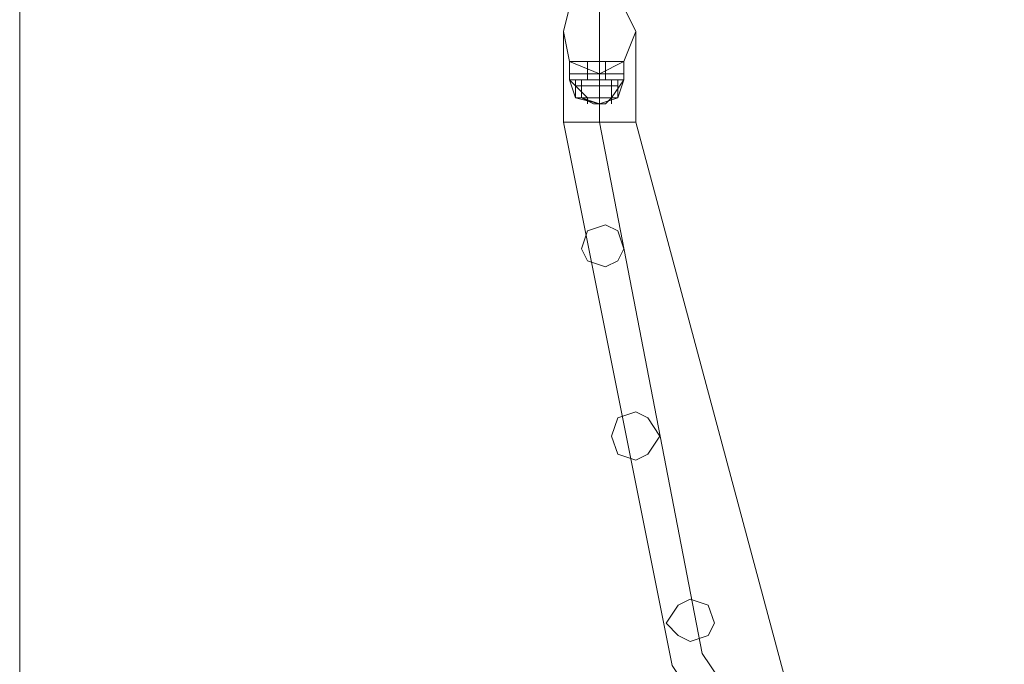
# Model space of a CAD drawing. Units: millimetres. Extents: x 340 to 31402, y 1094 to 32170.
# Drawn here: x 340 to 901, y 15215 to 15583 of the extents above; entities that cross this region are included whole.
import ezdxf

# ---------------------------------------------------------------- set-up
doc = ezdxf.new("R2010")
doc.units = ezdxf.units.MM

# ---------------------------------------------------------------- blocks, each defined once
blk = doc.blocks.new('WMF2')
at = {"color": 7, "lineweight": 0}
for points in [[(22511.29, -21695.14), (22511.29, -16495.2)], [(22667.98, -19632.38), (22669.7, -19632.38), (22676.59, -19632.38), (22681.75, -19632.38), (22683.48, -19632.38)], [(22681.75, -19632.38), (22676.59, -19632.38), (22669.7, -19632.38), (22667.98, -19632.38)], [(22667.98, -19635.83), (22667.98, -19632.38)], [(22683.48, -19632.38), (22681.75, -19632.38), (22676.59, -19632.38), (22669.7, -19632.38), (22667.98, -19632.38)], [(22667.98, -19635.83), (22667.98, -19632.38)], [(22669.7, -19632.38), (22676.59, -19632.38), (22681.75, -19632.38), (22683.48, -19632.38)], [(22678.31, -19632.38), (22676.59, -19632.38), (22674.87, -19632.38), (22673.15, -19632.38)], [(22673.15, -19635.83), (22673.15, -19632.38)], [(22673.15, -19632.38), (22674.87, -19632.38), (22676.59, -19632.38), (22678.31, -19632.38)], [(22678.31, -19632.38), (22676.59, -19632.38), (22674.87, -19632.38), (22673.15, -19632.38)], [(22673.15, -19635.83), (22673.15, -19632.38)], [(22674.87, -19632.38), (22676.59, -19632.38), (22678.31, -19632.38)], [(22676.59, -19635.83), (22676.59, -19632.38)], [(22676.59, -19635.83), (22676.59, -19632.38)], [(22676.59, -19635.83), (22676.59, -19632.38)], [(22676.59, -19635.83), (22676.59, -19632.38)], [(22676.59, -19635.83), (22676.59, -19632.38)], [(22676.59, -19635.83), (22676.59, -19632.38)], [(22676.59, -19635.83), (22676.59, -19632.38)], [(22676.59, -19635.83), (22676.59, -19632.38)], [(22678.31, -19635.83), (22678.31, -19632.38)], [(22678.31, -19635.83), (22678.31, -19632.38)], [(22683.48, -19635.83), (22683.48, -19632.38)], [(22683.48, -19635.83), (22683.48, -19632.38)], [(22667.98, -19635.83), (22669.7, -19635.83), (22676.59, -19635.83), (22681.75, -19635.83), (22683.48, -19635.83)], [(22681.75, -19635.83), (22676.59, -19635.83), (22669.7, -19635.83), (22667.98, -19635.83)], [(22667.98, -19635.83), (22667.98, -19637.55)], [(22667.98, -19635.83), (22669.7, -19635.83), (22676.59, -19635.83), (22681.75, -19635.83), (22683.48, -19635.83)], [(22681.75, -19635.83), (22676.59, -19635.83), (22669.7, -19635.83), (22667.98, -19635.83)], [(22683.48, -19635.83), (22681.75, -19635.83), (22676.59, -19635.83), (22669.7, -19635.83), (22667.98, -19635.83)], [(22667.98, -19635.83), (22667.98, -19637.55)], [(22683.48, -19635.83), (22681.75, -19635.83), (22676.59, -19635.83), (22669.7, -19635.83), (22667.98, -19635.83)], [(22667.98, -19637.55), (22671.42, -19637.55), (22676.59, -19637.55), (22681.75, -19637.55), (22683.48, -19637.55)], [(22681.75, -19637.55), (22676.59, -19637.55), (22671.42, -19637.55), (22667.98, -19637.55)], [(22667.98, -19637.55), (22673.15, -19642.71)], [(22667.98, -19637.55), (22669.7, -19642.71)], [(22667.98, -19637.55), (22673.15, -19642.71)], [(22683.48, -19637.55), (22681.75, -19637.55), (22676.59, -19637.55), (22671.42, -19637.55), (22667.98, -19637.55)], [(22667.98, -19637.55), (22673.15, -19642.71)], [(22667.98, -19637.55), (22669.7, -19642.71)], [(22667.98, -19637.55), (22673.15, -19642.71)], [(22669.7, -19635.83), (22676.59, -19635.83), (22681.75, -19635.83), (22683.48, -19635.83)], [(22669.7, -19635.83), (22676.59, -19635.83), (22681.75, -19635.83), (22683.48, -19635.83)], [(22669.7, -19637.55), (22671.42, -19637.55), (22676.59, -19637.55), (22680.03, -19637.55), (22681.75, -19637.55)], [(22680.03, -19637.55), (22676.59, -19637.55), (22671.42, -19637.55), (22669.7, -19637.55)], [(22669.7, -19637.55), (22669.7, -19642.71)], [(22669.7, -19637.55), (22671.42, -19637.55), (22676.59, -19637.55), (22680.03, -19637.55), (22681.75, -19637.55)], [(22680.03, -19637.55), (22676.59, -19637.55), (22671.42, -19637.55), (22669.7, -19637.55)], [(22669.7, -19637.55), (22669.7, -19639.27)], [(22681.75, -19637.55), (22680.03, -19637.55), (22676.59, -19637.55), (22671.42, -19637.55), (22669.7, -19637.55)], [(22669.7, -19637.55), (22669.7, -19642.71)], [(22681.75, -19637.55), (22680.03, -19637.55), (22676.59, -19637.55), (22671.42, -19637.55), (22669.7, -19637.55)], [(22669.7, -19637.55), (22669.7, -19639.27)], [(22673.15, -19637.55), (22671.42, -19637.55)], [(22671.42, -19637.55), (22673.15, -19637.55)], [(22671.42, -19637.55), (22673.15, -19637.55)], [(22673.15, -19637.55), (22671.42, -19637.55)], [(22671.42, -19637.55), (22671.42, -19642.71)], [(22671.42, -19637.55), (22673.15, -19637.55), (22676.59, -19637.55), (22680.03, -19637.55)], [(22680.03, -19637.55), (22676.59, -19637.55), (22673.15, -19637.55), (22671.42, -19637.55)], [(22671.42, -19637.55), (22671.42, -19642.71)], [(22671.42, -19637.55), (22673.15, -19637.55)], [(22673.15, -19637.55), (22671.42, -19637.55)], [(22671.42, -19637.55), (22676.59, -19637.55), (22681.75, -19637.55), (22683.48, -19637.55)], [(22673.15, -19637.55), (22671.42, -19637.55)], [(22671.42, -19637.55), (22673.15, -19637.55)], [(22671.42, -19637.55), (22676.59, -19637.55), (22680.03, -19637.55), (22681.75, -19637.55)], [(22671.42, -19637.55), (22671.42, -19642.71)], [(22680.03, -19637.55), (22676.59, -19637.55), (22673.15, -19637.55), (22671.42, -19637.55)], [(22671.42, -19637.55), (22676.59, -19637.55), (22680.03, -19637.55), (22681.75, -19637.55)], [(22671.42, -19637.55), (22671.42, -19642.71)], [(22673.15, -19635.83), (22674.87, -19635.83), (22676.59, -19635.83), (22678.31, -19635.83)], [(22678.31, -19635.83), (22676.59, -19635.83), (22674.87, -19635.83), (22673.15, -19635.83)], [(22673.15, -19635.83), (22673.15, -19637.55)], [(22673.15, -19635.83), (22674.87, -19635.83), (22676.59, -19635.83), (22678.31, -19635.83)], [(22678.31, -19635.83), (22676.59, -19635.83), (22674.87, -19635.83), (22673.15, -19635.83)], [(22678.31, -19635.83), (22676.59, -19635.83), (22674.87, -19635.83), (22673.15, -19635.83)], [(22673.15, -19635.83), (22673.15, -19637.55)], [(22678.31, -19635.83), (22676.59, -19635.83), (22674.87, -19635.83), (22673.15, -19635.83)], [(22673.15, -19637.55), (22674.87, -19637.55), (22676.59, -19637.55), (22678.31, -19637.55)], [(22678.31, -19637.55), (22676.59, -19637.55), (22674.87, -19637.55), (22673.15, -19637.55)], [(22678.31, -19637.55), (22676.59, -19637.55), (22674.87, -19637.55), (22673.15, -19637.55)], [(22673.15, -19637.55), (22676.59, -19637.55), (22680.03, -19637.55)], [(22674.87, -19635.83), (22676.59, -19635.83), (22678.31, -19635.83)], [(22674.87, -19635.83), (22676.59, -19635.83), (22678.31, -19635.83)], [(22676.59, -19637.55), (22674.87, -19637.55)], [(22674.87, -19637.55), (22676.59, -19637.55)], [(22676.59, -19637.55), (22674.87, -19637.55)], [(22674.87, -19637.55), (22676.59, -19637.55)], [(22674.87, -19637.55), (22676.59, -19637.55)], [(22676.59, -19637.55), (22674.87, -19637.55)], [(22674.87, -19637.55), (22676.59, -19637.55)], [(22676.59, -19637.55), (22674.87, -19637.55)], [(22674.87, -19637.55), (22676.59, -19637.55)], [(22676.59, -19637.55), (22674.87, -19637.55)], [(22674.87, -19637.55), (22676.59, -19637.55)], [(22676.59, -19637.55), (22674.87, -19637.55)], [(22676.59, -19637.55), (22674.87, -19637.55)], [(22674.87, -19637.55), (22676.59, -19637.55)], [(22676.59, -19637.55), (22674.87, -19637.55)], [(22674.87, -19637.55), (22676.59, -19637.55)], [(22674.87, -19637.55), (22676.59, -19637.55), (22678.31, -19637.55)], [(22676.59, -19635.83), (22676.59, -19637.55)], [(22676.59, -19635.83), (22676.59, -19637.55)], [(22676.59, -19635.83), (22676.59, -19637.55)], [(22676.59, -19635.83), (22676.59, -19637.55)], [(22676.59, -19635.83), (22676.59, -19637.55)], [(22676.59, -19635.83), (22676.59, -19637.55)], [(22676.59, -19635.83), (22676.59, -19637.55)], [(22676.59, -19635.83), (22676.59, -19637.55)], [(22676.59, -19637.55), (22676.59, -19642.71)], [(22676.59, -19637.55), (22676.59, -19642.71)], [(22676.59, -19637.55), (22676.59, -19642.71)], [(22676.59, -19637.55), (22676.59, -19642.71)], [(22676.59, -19637.55), (22676.59, -19642.71)], [(22676.59, -19637.55), (22676.59, -19639.27)], [(22676.59, -19637.55), (22676.59, -19639.27)], [(22676.59, -19637.55), (22676.59, -19642.71)], [(22676.59, -19637.55), (22676.59, -19642.71)], [(22676.59, -19637.55), (22676.59, -19642.71)], [(22676.59, -19637.55), (22676.59, -19642.71)], [(22676.59, -19637.55), (22676.59, -19642.71)], [(22676.59, -19637.55), (22676.59, -19639.27)], [(22676.59, -19637.55), (22676.59, -19639.27)], [(22678.31, -19635.83), (22678.31, -19637.55)], [(22678.31, -19635.83), (22678.31, -19637.55)], [(22680.03, -19637.55), (22678.31, -19637.55)], [(22678.31, -19637.55), (22680.03, -19637.55)], [(22680.03, -19637.55), (22678.31, -19637.55)], [(22678.31, -19637.55), (22680.03, -19637.55)], [(22680.03, -19637.55), (22678.31, -19637.55)], [(22680.03, -19637.55), (22678.31, -19637.55)], [(22680.03, -19642.71), (22683.48, -19637.55)], [(22680.03, -19642.71), (22683.48, -19637.55)], [(22680.03, -19637.55), (22680.03, -19642.71)], [(22680.03, -19642.71), (22683.48, -19637.55)], [(22680.03, -19642.71), (22683.48, -19637.55)], [(22680.03, -19637.55), (22680.03, -19642.71)], [(22681.75, -19642.71), (22683.48, -19637.55)], [(22681.75, -19637.55), (22681.75, -19642.71)], [(22681.75, -19637.55), (22681.75, -19642.71)], [(22681.75, -19637.55), (22681.75, -19639.27)], [(22681.75, -19642.71), (22683.48, -19637.55)], [(22681.75, -19637.55), (22681.75, -19642.71)], [(22681.75, -19637.55), (22681.75, -19642.71)], [(22681.75, -19637.55), (22681.75, -19639.27)], [(22683.48, -19635.83), (22683.48, -19637.55)], [(22683.48, -19635.83), (22683.48, -19637.55)], [(22669.7, -19639.27), (22671.42, -19639.27), (22676.59, -19639.27), (22680.03, -19639.27), (22681.75, -19639.27)], [(22680.03, -19639.27), (22676.59, -19639.27), (22671.42, -19639.27), (22669.7, -19639.27)], [(22669.7, -19639.27), (22669.7, -19642.71)], [(22681.75, -19639.27), (22680.03, -19639.27), (22676.59, -19639.27), (22671.42, -19639.27), (22669.7, -19639.27)], [(22669.7, -19639.27), (22669.7, -19642.71)], [(22671.42, -19639.27), (22676.59, -19639.27), (22680.03, -19639.27), (22681.75, -19639.27)], [(22676.59, -19639.27), (22676.59, -19642.71)], [(22676.59, -19639.27), (22676.59, -19642.71)], [(22676.59, -19639.27), (22676.59, -19642.71)], [(22676.59, -19639.27), (22676.59, -19642.71)], [(22681.75, -19639.27), (22681.75, -19642.71)], [(22681.75, -19639.27), (22681.75, -19642.71)], [(22669.7, -19642.71), (22671.42, -19642.71), (22676.59, -19642.71), (22680.03, -19642.71), (22681.75, -19642.71)], [(22680.03, -19642.71), (22676.59, -19642.71), (22671.42, -19642.71), (22669.7, -19642.71)], [(22669.7, -19642.71), (22671.42, -19642.71), (22676.59, -19642.71), (22680.03, -19642.71), (22681.75, -19642.71)], [(22680.03, -19642.71), (22676.59, -19642.71), (22671.42, -19642.71), (22669.7, -19642.71)], [(22669.7, -19642.71), (22671.42, -19642.71), (22676.59, -19642.71), (22680.03, -19642.71), (22681.75, -19642.71)], [(22680.03, -19642.71), (22676.59, -19642.71), (22671.42, -19642.71), (22669.7, -19642.71)], [(22669.7, -19642.71), (22676.59, -19644.43), (22681.75, -19642.71)], [(22681.75, -19642.71), (22680.03, -19642.71), (22676.59, -19642.71), (22671.42, -19642.71), (22669.7, -19642.71)], [(22681.75, -19642.71), (22680.03, -19642.71), (22676.59, -19642.71), (22671.42, -19642.71), (22669.7, -19642.71)], [(22681.75, -19642.71), (22680.03, -19642.71), (22676.59, -19642.71), (22671.42, -19642.71), (22669.7, -19642.71)], [(22669.7, -19642.71), (22676.59, -19644.43), (22681.75, -19642.71)], [(22671.42, -19642.71), (22673.15, -19642.71), (22676.59, -19642.71), (22680.03, -19642.71)], [(22680.03, -19642.71), (22676.59, -19642.71), (22673.15, -19642.71), (22671.42, -19642.71)], [(22671.42, -19642.71), (22676.59, -19644.43), (22681.75, -19642.71)], [(22671.42, -19642.71), (22676.59, -19644.43), (22681.75, -19642.71)], [(22671.42, -19642.71), (22674.87, -19644.43)], [(22671.42, -19642.71), (22676.59, -19642.71), (22680.03, -19642.71), (22681.75, -19642.71)], [(22671.42, -19642.71), (22676.59, -19642.71), (22680.03, -19642.71), (22681.75, -19642.71)], [(22671.42, -19642.71), (22676.59, -19642.71), (22680.03, -19642.71), (22681.75, -19642.71)], [(22680.03, -19642.71), (22676.59, -19642.71), (22673.15, -19642.71), (22671.42, -19642.71)], [(22671.42, -19642.71), (22676.59, -19644.43), (22681.75, -19642.71)], [(22671.42, -19642.71), (22676.59, -19644.43), (22681.75, -19642.71)], [(22671.42, -19642.71), (22674.87, -19644.43)], [(22673.15, -19642.71), (22673.15, -19644.43)], [(22673.15, -19642.71), (22676.59, -19642.71), (22680.03, -19642.71)], [(22673.15, -19642.71), (22673.15, -19644.43)], [(22676.59, -19642.71), (22676.59, -19644.43)], [(22676.59, -19642.71), (22676.59, -19644.43)], [(22676.59, -19642.71), (22676.59, -19644.43)], [(22676.59, -19642.71), (22676.59, -19644.43)], [(22676.59, -19642.71), (22676.59, -19644.43)], [(22676.59, -19642.71), (22676.59, -19644.43)], [(22680.03, -19642.71), (22678.31, -19644.43)], [(22680.03, -19642.71), (22678.31, -19644.43)], [(22680.03, -19642.71), (22680.03, -19644.43)], [(22680.03, -19642.71), (22680.03, -19644.43)], [(22674.87, -19644.43), (22676.59, -19644.43), (22678.31, -19644.43)], [(22676.59, -19644.43), (22674.87, -19644.43)], [(22678.31, -19644.43), (22676.59, -19644.43), (22674.87, -19644.43)], [(22674.87, -19644.43), (22676.59, -19644.43), (22678.31, -19644.43)]]:
    blk.add_lwpolyline(points, dxfattribs=at)
at = {"color": 1, "lineweight": 0}
for points in [[(22666.26, -19623.77), (22667.98, -19616.89), (22676.59, -19613.44), (22683.48, -19616.89), (22686.92, -19623.77), (22683.48, -19632.38), (22676.59, -19635.83), (22667.98, -19632.38), (22666.26, -19623.77)], [(22686.92, -19623.77), (22683.48, -19616.89), (22676.59, -19613.44), (22667.98, -19616.89), (22666.26, -19623.77), (22667.98, -19632.38), (22676.59, -19635.83), (22683.48, -19632.38), (22686.92, -19623.77)], [(22671.42, -19685.76), (22673.15, -19680.59), (22678.31, -19678.87), (22681.75, -19680.59), (22683.48, -19685.76), (22681.75, -19689.2), (22678.31, -19690.92), (22673.15, -19689.2), (22671.42, -19685.76)], [(22683.48, -19685.76), (22681.75, -19680.59), (22678.31, -19678.87), (22673.15, -19680.59), (22671.42, -19685.76), (22673.15, -19689.2), (22678.31, -19690.92), (22681.75, -19689.2), (22683.48, -19685.76)], [(22680.03, -19739.14), (22681.75, -19733.97), (22686.92, -19732.25), (22690.36, -19733.97), (22693.81, -19739.14), (22690.36, -19744.3), (22686.92, -19746.02), (22681.75, -19744.3), (22680.03, -19739.14)], [(22693.81, -19739.14), (22690.36, -19733.97), (22686.92, -19732.25), (22681.75, -19733.97), (22680.03, -19739.14), (22681.75, -19744.3), (22686.92, -19746.02), (22690.36, -19744.3), (22693.81, -19739.14)], [(22695.53, -19792.51), (22698.97, -19787.35), (22702.42, -19785.63), (22707.58, -19787.35), (22709.3, -19792.51), (22707.58, -19795.96), (22702.42, -19797.68), (22698.97, -19795.96), (22695.53, -19792.51)], [(22709.3, -19792.51), (22707.58, -19787.35), (22702.42, -19785.63), (22698.97, -19787.35), (22695.53, -19792.51), (22698.97, -19795.96), (22702.42, -19797.68), (22707.58, -19795.96), (22709.3, -19792.51)]]:
    blk.add_lwpolyline(points, close=True, dxfattribs=at)
for points in [[(22676.59, -19613.44), (22676.59, -19623.77), (22676.59, -19649.6)], [(22676.59, -19613.44), (22676.59, -19623.77), (22676.59, -19649.6)], [(22666.26, -19623.77), (22666.26, -19632.38), (22666.26, -19649.6)], [(22666.26, -19623.77), (22666.26, -19632.38), (22666.26, -19649.6)], [(22686.92, -19623.77), (22686.92, -19632.38), (22686.92, -19649.6)], [(22686.92, -19623.77), (22686.92, -19632.38), (22686.92, -19649.6)], [(22676.59, -19635.83), (22676.59, -19639.27), (22676.59, -19649.6)], [(22676.59, -19635.83), (22676.59, -19639.27), (22676.59, -19649.6)], [(22686.92, -19649.6), (22683.48, -19649.6), (22676.59, -19649.6), (22667.98, -19649.6), (22666.26, -19649.6)], [(22686.92, -19649.6), (22683.48, -19649.6), (22676.59, -19649.6), (22667.98, -19649.6), (22666.26, -19649.6)], [(23072.61, -20055.95), (22915.92, -20024.96), (22785.06, -19937.15), (22697.25, -19804.57), (22666.26, -19649.6)], [(23072.61, -20055.95), (22915.92, -20024.96), (22785.06, -19937.15), (22697.25, -19804.57), (22666.26, -19649.6)], [(22667.98, -19649.6), (22676.59, -19649.6), (22683.48, -19649.6), (22686.92, -19649.6)], [(22667.98, -19649.6), (22676.59, -19649.6), (22683.48, -19649.6), (22686.92, -19649.6)], [(23072.61, -20045.62), (22921.09, -20014.63), (22791.95, -19928.54), (22705.86, -19801.12), (22676.59, -19649.6)], [(23072.61, -20045.62), (22921.09, -20014.63), (22791.95, -19928.54), (22705.86, -19801.12), (22676.59, -19649.6)], [(23072.61, -20045.62), (22921.09, -20014.63), (22791.95, -19928.54), (22705.86, -19801.12), (22676.59, -19649.6)], [(23072.61, -20045.62), (22921.09, -20014.63), (22791.95, -19928.54), (22705.86, -19801.12), (22676.59, -19649.6)], [(23072.61, -20035.29), (22879.77, -19983.64), (22738.58, -19842.45), (22686.92, -19649.6)], [(23072.61, -20035.29), (22879.77, -19983.64), (22738.58, -19842.45), (22686.92, -19649.6)]]:
    blk.add_lwpolyline(points, dxfattribs=at)

msp = doc.modelspace()

# ---------------------------------------------------------------- block references
at = {"xscale": 2.001128158401116, "yscale": 2.001128158401116, "zscale": 2.001128158399987}
msp.add_blockref('WMF2', (-44708.28, 54845.54), dxfattribs=at)

doc.saveas('drawing.dxf')
